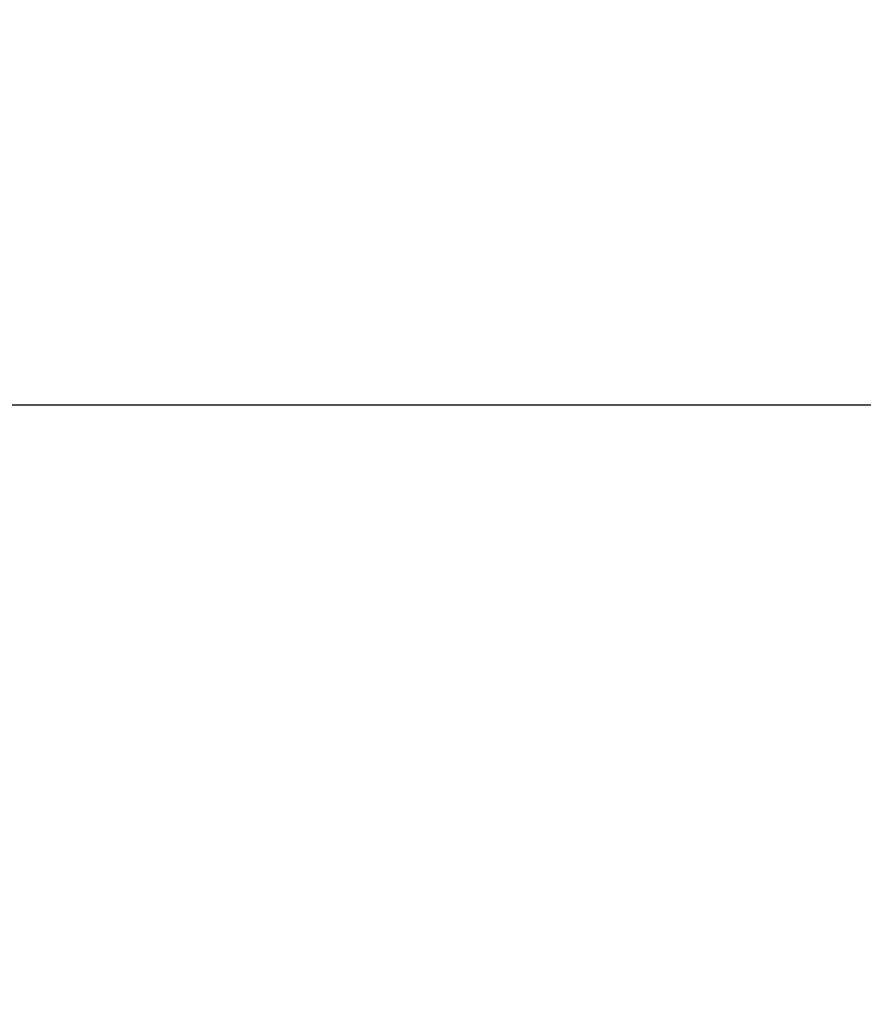
# Model space of a CAD drawing. Units: metres. Extents: x -4.32 to 0.37, y 0.39 to 3.5.
# Drawn here: x -3.48 to -3.12, y 2.45 to 2.87 of the extents above; entities that cross this region are included whole.
import ezdxf

# ---------------------------------------------------------------- set-up
doc = ezdxf.new("R2010")
doc.units = ezdxf.units.M
doc.header["$PDMODE"] = 65
doc.linetypes.add('AUSGEZOGEN', pattern=[0])
doc.layers.add('Maßlinie Allgemein', color=7, linetype='AUSGEZOGEN', lineweight=25)
doc.styles.add('ARIAL', font='ARIAL.TTF')
doc.dimstyles.new('DIMSTYLE_3', dxfattribs={"dimtxt": 0.25, "dimasz": 0.3, "dimexe": 0, "dimexo": 1e-06, "dimgap": 0.125, "dimtad": 0, "dimrnd": 0.005, "dimzin": 4, "dimdsep": 46, "dimtxsty": 'ARIAL', "dimblk1": 'ALL_ML_STRICH', "dimblk2": 'ALL_ML_STRICH', "dimsah": 1, "dimcen": 0, "dimse1": 1, "dimse2": 1, "dimclrd": 7, "dimclre": 7, "dimclrt": 7, "dimadec": 0, "dimazin": 0, "dimtfac": 1, "dimtdec": 0, "dimtix": 1, "dimtmove": 2, "dimatfit": 3, "dimfxl": 0, "dimtzin": 0, "dimlwd": 0, "dimlwe": 25, "dimarcsym": 0})

# ---------------------------------------------------------------- blocks, each defined once
blk = doc.blocks.new('ALL_ML_STRICH')
at = {"color": 0, "linetype": 'ByBlock', "lineweight": -2}
for p, q in [((0, -0.5), (0, 0.5)), ((-0.3, -0.3), (0.3, 0.3)), ((-1, 0), (0.5, 0))]:
    blk.add_line(p, q, dxfattribs=at)
blk = doc.blocks.new('*D4')
at = {"layer": 'DEFPOINTS', "color": 7, "linetype": 'AUSGEZOGEN', "lineweight": 25}
for p in [(-3.78439, 2.70456), (-3.78439, 2.43432), (0.21561, 2.43432)]:
    blk.add_point(p, dxfattribs=at)
at = {"layer": 'Maßlinie Allgemein', "color": 7, "linetype": 'AUSGEZOGEN', "lineweight": -2}
for p, q in [((-3.78439, 2.70456), (-2.1784, 2.70456)), ((-1.3534, 2.70456), (0.21561, 2.70456))]:
    blk.add_line(p, q, dxfattribs=at)
at = {"layer": 'Maßlinie Allgemein', "color": 7, "linetype": 'AUSGEZOGEN', "lineweight": 25, "xscale": 0.3, "yscale": 0.3, "zscale": 0.3, "rotation": 180}
blk.add_blockref('ALL_ML_STRICH', (-3.78439, 2.70456), dxfattribs=at)
at = {"layer": 'Maßlinie Allgemein', "color": 7, "linetype": 'AUSGEZOGEN', "lineweight": 25, "xscale": 0.3, "yscale": 0.3, "zscale": 0.3}
blk.add_blockref('ALL_ML_STRICH', (0.21561, 2.70456), dxfattribs=at)
at = {"layer": 'Maßlinie Allgemein', "color": 7, "linetype": 'AUSGEZOGEN', "lineweight": 25, "insert": (-1.7659, 2.70456), "char_height": 0.25, "width": 1, "attachment_point": 5, "style": 'ARIAL'}
blk.add_mtext('\\A1;{\\A1;{4.00\\H0.165000;\\S^ ;}}', dxfattribs=at)

msp = doc.modelspace()

# ---------------------------------------------------------------- dimensions: what is measured, and where the dimension line sits
at = {"layer": 'Maßlinie Allgemein', "color": 7, "linetype": 'AUSGEZOGEN', "lineweight": 25}
dim = msp.add_linear_dim(base=(0.21561, 2.70456), p1=(-3.78439, 2.43432), p2=(0.21561, 2.43432), dimstyle='DIMSTYLE_3', override={"dimpost": '<>', "dimclrd": 7, "dimclre": 7, "dimclrt": 7, "dimlwd": 0, "dimlwe": 25}, dxfattribs=at)
dim.commit()
dim.dimension.update_dxf_attribs({"geometry": '*D4', "text_midpoint": (-1.7659, 2.70456), "dimtype": 160})

doc.saveas('drawing.dxf')
